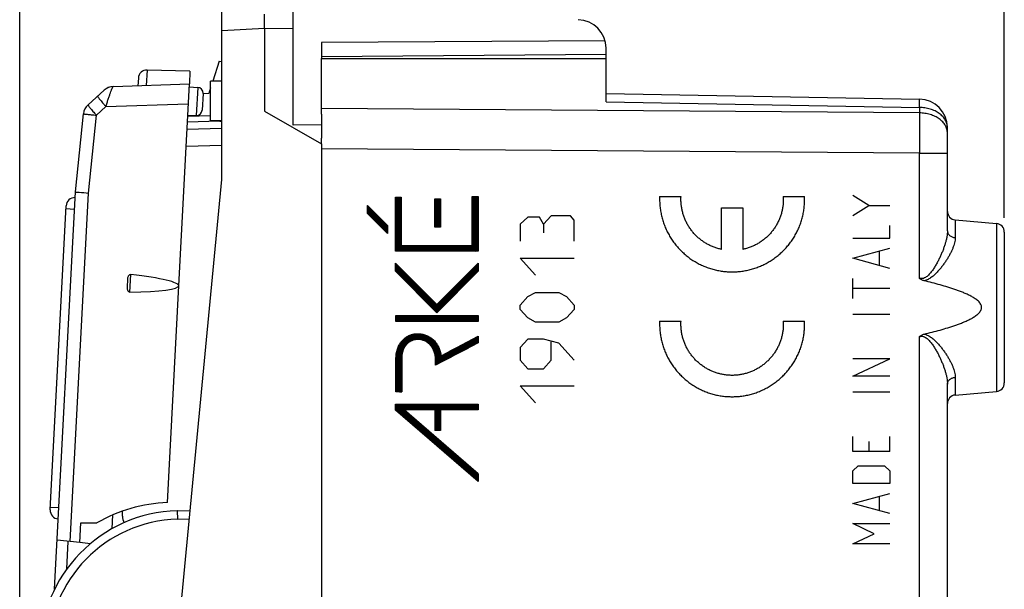
# Model space of a CAD drawing. Units: millimetres. Extents: x -56.5 to 21.5, y -24.5 to 46.4.
# Drawn here: x -56.5 to -21.9, y 2.2 to 22.2 of the extents above; entities that cross this region are included whole.
import ezdxf

# ---------------------------------------------------------------- set-up
doc = ezdxf.new("R2010")
doc.units = ezdxf.units.MM
doc.header["$LTSCALE"] = 16.335
doc.layers.get('0').update_dxf_attribs({"linetype": 'CONTINUOUS'})
for name, color, linetype in [('ASSI', 7, 'CONTINUOUS'), ('DRAFT', 7, 'CONTINUOUS'), ('RACCORDO', 7, 'CONTINUOUS'), ('SUPERFICI', 7, 'CONTINUOUS')]:
    doc.layers.add(name, color=color, linetype=linetype)
doc.styles.get("Standard").update_dxf_attribs({"font": 'txt', "width": 0.8})
doc.dimstyles.new('DIMSTYLE_1', dxfattribs={"dimtxt": 3, "dimasz": 3, "dimexe": 0.18, "dimexo": 0.0625, "dimgap": 0.09, "dimtad": 1, "dimdsep": 46, "dimtxsty": 'STANDARD', "dimblk": '_FILLED', "dimblk1": '_FILLED', "dimblk2": '_FILLED', "dimcen": 0.09, "dimadec": 0, "dimazin": 0, "dimtfac": 1, "dimtofl": 0, "dimtmove": 0, "dimatfit": 3, "dimldrblk": '_FILLED', "dimfxl": 1, "dimtolj": 1, "dimarcsym": 0})
doc.dimstyles.new('DIMSTYLE_2', dxfattribs={"dimtxt": 3, "dimasz": 3, "dimexe": 0.18, "dimexo": 0.0625, "dimgap": 0.09, "dimtad": 1, "dimdec": 1, "dimdsep": 46, "dimtxsty": 'STANDARD', "dimblk": '_FILLED', "dimblk1": '_FILLED', "dimblk2": '_FILLED', "dimcen": 0.09, "dimadec": 0, "dimazin": 0, "dimtfac": 1, "dimtdec": 1, "dimtofl": 0, "dimtmove": 0, "dimatfit": 3, "dimldrblk": '_FILLED', "dimfxl": 1, "dimtolj": 1, "dimarcsym": 0})

# ---------------------------------------------------------------- blocks, each defined once
blk = doc.blocks.new('_FILLED')
at = {"color": 0, "linetype": 'BYBLOCK'}
blk.add_solid([(0, 0), (-1, 0.317), (-1, -0.317)], dxfattribs=at)
blk = doc.blocks.new('*D0')
at = {"color": 7, "linetype": 'CONTINUOUS'}
for p, q in [((-46.871, 22.383), (-46.871, 34)), ((-21.871, 15.25), (-21.871, 34)), ((-46.871, 32.5), (-34.371, 32.5)), ((-21.871, 32.5), (-34.371, 32.5))]:
    blk.add_line(p, q, dxfattribs=at)
at = {"color": 7, "linetype": 'CONTINUOUS', "xscale": 3, "yscale": 3, "zscale": 3, "rotation": 180}
blk.add_blockref('_FILLED', (-46.871, 32.5), dxfattribs=at)
at = {"color": 7, "linetype": 'CONTINUOUS', "xscale": 3, "yscale": 3, "zscale": 3}
blk.add_blockref('_FILLED', (-21.871, 32.5), dxfattribs=at)
blk = doc.blocks.new('*D1')
at = {"color": 7, "linetype": 'CONTINUOUS'}
for p, q in [((-56.482, -14.985), (-56.482, 44)), ((-21.871, 15.25), (-21.871, 44)), ((-56.482, 42.5), (-39.177, 42.5)), ((-21.871, 42.5), (-39.177, 42.5))]:
    blk.add_line(p, q, dxfattribs=at)
at = {"color": 7, "linetype": 'CONTINUOUS', "xscale": 3, "yscale": 3, "zscale": 3, "rotation": 180}
blk.add_blockref('_FILLED', (-56.482, 42.5), dxfattribs=at)
at = {"color": 7, "linetype": 'CONTINUOUS', "xscale": 3, "yscale": 3, "zscale": 3}
blk.add_blockref('_FILLED', (-21.871, 42.5), dxfattribs=at)

msp = doc.modelspace()

# ---------------------------------------------------------------- hatches: boundary and pattern name
at = {"linetype": 'CONTINUOUS'}
h = msp.add_hatch(dxfattribs=at)
h.set_pattern_fill('XSEC0001', scale=0.007812, angle=45, style=0, pattern_type=0)
h.set_pattern_definition([(45, (0, 0), (-0.0055242717, 0.0055242717), [])])
h.paths.add_polyline_path([(-44.251, 15.683), (-43.551, 14.983), (-43.551, 14.698), (-44.251, 15.398)])
edge = h.paths.add_edge_path()
edge.add_line((-43.272, 8.7), (-40.364, 8.7))
edge.add_line((-40.364, 8.7), (-40.364, 8.499))
edge.add_line((-40.364, 8.499), (-41.685, 8.499))
edge.add_line((-41.685, 8.499), (-41.685, 7.778))
edge.add_line((-41.685, 7.778), (-41.886, 7.778))
edge.add_line((-41.886, 8.499), (-41.886, 7.778))
edge.add_line((-41.886, 8.499), (-42.97, 8.499))
edge.add_line((-40.364, 6.253), (-42.97, 8.499))
edge.add_line((-40.364, 6.253), (-40.364, 5.987))
edge.add_line((-40.364, 5.987), (-43.272, 8.493))
edge.add_line((-43.272, 8.493), (-43.272, 8.7))
h.paths.add_polyline_path([(-43.272, 13.658), (-41.816, 12.202), (-40.364, 13.654), (-40.364, 13.369), (-41.816, 11.917), (-43.272, 13.373)])
h.paths.add_polyline_path([(-43.269, 15.975), (-43.067, 15.975), (-43.067, 14.281), (-40.573, 14.281), (-40.573, 16), (-40.371, 16), (-40.371, 14.079), (-43.269, 14.079)])
h.paths.add_polyline_path([(-43.266, 11.812), (-40.364, 11.812), (-40.364, 11.611), (-43.266, 11.611)])
edge = h.paths.add_edge_path()
edge.add_spline(control_points=[(-43.257, 10.277), (-43.257, 10.312), (-43.254, 10.379), (-43.244, 10.472), (-43.227, 10.557), (-43.205, 10.636), (-43.178, 10.709), (-43.146, 10.775), (-43.111, 10.836), (-43.072, 10.891), (-43.03, 10.942), (-42.984, 10.988), (-42.934, 11.03), (-42.882, 11.066), (-42.826, 11.098), (-42.769, 11.125), (-42.708, 11.146), (-42.646, 11.163), (-42.581, 11.174), (-42.515, 11.179), (-42.448, 11.179), (-42.381, 11.173), (-42.314, 11.161), (-42.248, 11.143), (-42.183, 11.119), (-42.121, 11.09), (-42.062, 11.056), (-42.006, 11.017), (-41.953, 10.973), (-41.903, 10.924), (-41.859, 10.872), (-41.819, 10.816), (-41.783, 10.756), (-41.751, 10.692), (-41.723, 10.623), (-41.7, 10.55), (-41.683, 10.474), (-41.675, 10.425), (-41.672, 10.4)], knot_values=[0, 0, 0, 0, 0.027778, 0.055556, 0.083333, 0.111111, 0.138889, 0.166667, 0.194444, 0.222222, 0.25, 0.277778, 0.305556, 0.333333, 0.361111, 0.388889, 0.416667, 0.444444, 0.472222, 0.5, 0.527778, 0.555556, 0.583333, 0.611111, 0.638889, 0.666667, 0.694444, 0.722222, 0.75, 0.777778, 0.805556, 0.833333, 0.861111, 0.888889, 0.916667, 0.944444, 0.972222, 1, 1, 1, 1], degree=3, periodic=0)
edge.add_line((-41.672, 10.4), (-40.364, 11.086))
edge.add_line((-40.364, 11.086), (-40.364, 10.858))
edge.add_line((-40.364, 10.858), (-41.863, 10.072))
edge.add_line((-41.863, 10.072), (-41.863, 10.238))
edge.add_spline(control_points=[(-41.863, 10.238), (-41.863, 10.267), (-41.865, 10.324), (-41.875, 10.402), (-41.89, 10.473), (-41.909, 10.54), (-41.933, 10.601), (-41.961, 10.657), (-41.993, 10.709), (-42.028, 10.756), (-42.067, 10.8), (-42.108, 10.838), (-42.152, 10.872), (-42.199, 10.901), (-42.247, 10.926), (-42.297, 10.946), (-42.349, 10.961), (-42.401, 10.972), (-42.454, 10.977), (-42.507, 10.978), (-42.558, 10.973), (-42.609, 10.964), (-42.657, 10.951), (-42.704, 10.933), (-42.748, 10.911), (-42.79, 10.885), (-42.83, 10.854), (-42.867, 10.82), (-42.901, 10.782), (-42.933, 10.739), (-42.963, 10.691), (-42.989, 10.637), (-43.01, 10.582), (-43.027, 10.525), (-43.04, 10.465), (-43.049, 10.403), (-43.054, 10.339), (-43.055, 10.297), (-43.055, 10.277)], knot_values=[0, 0, 0, 0, 0.027778, 0.055556, 0.083333, 0.111111, 0.138889, 0.166667, 0.194444, 0.222222, 0.25, 0.277778, 0.305556, 0.333333, 0.361111, 0.388889, 0.416667, 0.444444, 0.472222, 0.5, 0.527778, 0.555556, 0.583333, 0.611111, 0.638889, 0.666667, 0.694444, 0.722222, 0.75, 0.777778, 0.805556, 0.833333, 0.861111, 0.888889, 0.916667, 0.944444, 0.972222, 1, 1, 1, 1], degree=3, periodic=0)
edge.add_line((-43.055, 10.277), (-43.055, 9.132))
edge.add_line((-43.055, 9.132), (-43.257, 9.132))
edge.add_line((-43.257, 9.132), (-43.257, 10.277))
h.paths.add_polyline_path([(-41.886, 15.92), (-41.686, 15.92), (-41.686, 14.92), (-41.886, 14.92)])

# ---------------------------------------------------------------- linework, layer by layer
at = {"color": 7, "linetype": 'CONTINUOUS'}
for p, q in [((-49.371, 16.6), (-49.371, 21.821)), ((-49.468, 20.748), (-49.371, 20.743)), ((-54.079, 19.221), (-53.513, 19.73)), ((-53.196, 19.858), (-50.519, 19.952)), ((-54.524, 16.156), (-54.242, 18.9)), ((-50.971, 0), (-49.371, 16.6)), ((-55.409, 4.987), (-54.849, 15.673))]:
    msp.add_line(p, q, dxfattribs=at)
at = {"color": 253, "linetype": 'CONTINUOUS'}
for p, q in [((-53.788, 18.851), (-53.452, 19.154)), ((-53.452, 19.154), (-50.556, 19.256)), ((-54.068, 16.12), (-53.788, 18.851)), ((-43.269, 14.079), (-43.269, 15.975)), ((-43.269, 15.975), (-43.067, 15.975)), ((-43.269, 14.079), (-43.269, 15.975)), ((-43.269, 15.975), (-43.067, 15.975)), ((-43.067, 15.975), (-43.067, 14.281)), ((-43.067, 15.975), (-43.067, 14.281)), ((-40.573, 14.281), (-40.573, 16)), ((-40.573, 16), (-40.371, 16)), ((-40.573, 14.281), (-40.573, 16)), ((-40.573, 16), (-40.371, 16)), ((-40.371, 16), (-40.371, 14.079)), ((-40.371, 16), (-40.371, 14.079)), ((-33.986, 16), (-33.235, 16)), ((-29.642, 16), (-28.891, 16)), ((-26.635, 15.68), (-27.192, 16.032)), ((-44.251, 15.398), (-44.251, 15.683)), ((-44.251, 15.683), (-43.551, 14.983)), ((-44.251, 15.398), (-44.251, 15.683)), ((-44.251, 15.683), (-43.551, 14.983)), ((-41.886, 14.92), (-41.886, 15.92)), ((-41.886, 15.92), (-41.686, 15.92)), ((-41.886, 14.92), (-41.886, 15.92)), ((-41.886, 15.92), (-41.686, 15.92)), ((-41.686, 15.92), (-41.686, 14.92)), ((-41.686, 15.92), (-41.686, 14.92)), ((-31.813, 14.139), (-31.813, 15.6)), ((-31.813, 15.6), (-31.064, 15.6)), ((-31.064, 15.6), (-31.064, 14.139)), ((-27.192, 15.327), (-26.635, 15.68)), ((-26.635, 15.68), (-25.892, 15.68)), ((-54.855, 15.573), (-54.555, 15.557)), ((-43.551, 14.698), (-44.251, 15.398)), ((-43.551, 14.698), (-44.251, 15.398)), ((-38.617, 15.269), (-38.888, 15.02)), ((-38.21, 15.269), (-38.617, 15.269)), ((-38.074, 15.02), (-38.21, 15.269)), ((-37.803, 15.319), (-38.074, 15.02)), ((-37.124, 15.319), (-37.803, 15.319)), ((-36.989, 15.169), (-37.124, 15.319)), ((-43.551, 14.983), (-43.551, 14.698)), ((-43.551, 14.983), (-43.551, 14.698)), ((-41.686, 14.92), (-41.886, 14.92)), ((-41.686, 14.92), (-41.886, 14.92)), ((-38.888, 15.02), (-38.888, 14.423)), ((-38.074, 15.02), (-38.074, 14.721)), ((-36.989, 14.423), (-36.989, 15.169)), ((-25.892, 14.533), (-25.892, 14.974)), ((-43.067, 14.281), (-40.573, 14.281)), ((-43.067, 14.281), (-40.573, 14.281)), ((-27.192, 14.533), (-25.892, 14.533)), ((-40.371, 14.079), (-43.269, 14.079)), ((-40.371, 14.079), (-43.269, 14.079)), ((-27.192, 13.827), (-25.892, 14.18)), ((-26.264, 13.592), (-26.264, 14.062)), ((-43.272, 13.373), (-43.272, 13.658)), ((-43.272, 13.658), (-41.816, 12.202)), ((-43.272, 13.373), (-43.272, 13.658)), ((-43.272, 13.658), (-41.816, 12.202)), ((-41.816, 12.202), (-40.364, 13.654)), ((-41.816, 12.202), (-40.364, 13.654)), ((-40.364, 13.654), (-40.364, 13.369)), ((-40.364, 13.654), (-40.364, 13.369)), ((-38.346, 13.229), (-38.888, 13.826)), ((-38.888, 13.826), (-36.989, 13.826)), ((-25.892, 13.474), (-27.192, 13.827)), ((-41.816, 11.917), (-43.272, 13.373)), ((-41.816, 11.917), (-43.272, 13.373)), ((-40.364, 13.369), (-41.816, 11.917)), ((-40.364, 13.369), (-41.816, 11.917)), ((-27.192, 12.416), (-27.192, 13.121)), ((-38.888, 12.184), (-38.617, 12.482)), ((-38.617, 12.482), (-38.346, 12.631)), ((-38.346, 12.631), (-37.532, 12.631)), ((-37.532, 12.631), (-37.26, 12.482)), ((-37.26, 12.482), (-36.989, 12.184)), ((-25.892, 12.768), (-27.192, 12.768)), ((-38.888, 12.034), (-38.888, 12.184)), ((-36.989, 12.184), (-36.989, 12.034)), ((-43.266, 11.611), (-43.266, 11.812)), ((-43.266, 11.812), (-40.364, 11.812)), ((-43.266, 11.611), (-43.266, 11.812)), ((-43.266, 11.812), (-40.364, 11.812)), ((-40.364, 11.812), (-40.364, 11.611)), ((-40.364, 11.812), (-40.364, 11.611)), ((-38.617, 11.736), (-38.888, 12.034)), ((-36.989, 12.034), (-37.26, 11.736)), ((-25.892, 11.857), (-27.192, 11.857)), ((-40.364, 11.611), (-43.266, 11.611)), ((-40.364, 11.611), (-43.266, 11.611)), ((-38.346, 11.586), (-38.617, 11.736)), ((-37.532, 11.586), (-38.346, 11.586)), ((-37.26, 11.736), (-37.532, 11.586)), ((-33.986, 11.615), (-33.235, 11.615)), ((-29.642, 11.615), (-28.891, 11.615)), ((-41.672, 10.4), (-40.364, 11.086)), ((-41.672, 10.4), (-40.364, 11.086)), ((-40.364, 11.086), (-40.364, 10.858)), ((-40.364, 11.086), (-40.364, 10.858)), ((-40.364, 10.858), (-41.863, 10.072)), ((-40.364, 10.858), (-41.863, 10.072)), ((-38.617, 10.989), (-38.888, 10.691)), ((-38.074, 10.989), (-38.617, 10.989)), ((-37.532, 10.84), (-38.074, 10.989)), ((-37.803, 10.243), (-37.803, 10.89)), ((-36.989, 10.243), (-37.532, 10.84)), ((-38.888, 10.691), (-38.888, 10.243)), ((-43.257, 9.132), (-43.257, 10.277)), ((-43.257, 9.132), (-43.257, 10.277)), ((-43.055, 10.277), (-43.055, 9.132)), ((-43.055, 10.277), (-43.055, 9.132)), ((-41.863, 10.072), (-41.863, 10.238)), ((-41.863, 10.072), (-41.863, 10.238)), ((-38.888, 10.243), (-38.617, 9.944)), ((-38.074, 9.944), (-37.803, 10.243)), ((-27.192, 9.681), (-25.892, 10.298)), ((-25.892, 10.298), (-27.192, 10.298)), ((-38.617, 9.944), (-38.074, 9.944)), ((-38.346, 8.75), (-38.888, 9.347)), ((-38.888, 9.347), (-36.989, 9.347)), ((-25.892, 9.681), (-27.192, 9.681)), ((-43.055, 9.132), (-43.257, 9.132)), ((-43.055, 9.132), (-43.257, 9.132)), ((-25.892, 9.122), (-27.192, 9.122)), ((-43.272, 8.493), (-43.272, 8.7)), ((-43.272, 8.7), (-40.364, 8.7)), ((-43.272, 8.493), (-43.272, 8.7)), ((-43.272, 8.7), (-40.364, 8.7)), ((-40.364, 8.7), (-40.364, 8.499)), ((-40.364, 8.7), (-40.364, 8.499)), ((-40.364, 5.987), (-43.272, 8.493)), ((-40.364, 5.987), (-43.272, 8.493)), ((-40.364, 6.253), (-42.97, 8.499)), ((-41.886, 8.499), (-42.97, 8.499)), ((-40.364, 6.253), (-42.97, 8.499)), ((-41.886, 8.499), (-42.97, 8.499)), ((-41.886, 8.499), (-41.886, 7.778)), ((-41.886, 8.499), (-41.886, 7.778)), ((-41.685, 8.499), (-41.685, 7.778)), ((-40.364, 8.499), (-41.685, 8.499)), ((-41.685, 8.499), (-41.685, 7.778)), ((-40.364, 8.499), (-41.685, 8.499)), ((-41.685, 7.778), (-41.886, 7.778)), ((-41.685, 7.778), (-41.886, 7.778)), ((-27.192, 7.035), (-27.192, 7.564)), ((-26.635, 7.387), (-26.635, 7.035)), ((-25.892, 7.035), (-25.892, 7.564)), ((-25.892, 7.035), (-27.192, 7.035)), ((-40.364, 6.253), (-40.364, 5.987)), ((-40.364, 6.253), (-40.364, 5.987)), ((-27.192, 6.358), (-27.006, 6.535)), ((-27.192, 5.917), (-27.192, 6.358)), ((-27.006, 6.535), (-26.078, 6.535)), ((-26.078, 6.535), (-25.892, 6.358)), ((-25.892, 6.358), (-25.892, 5.917)), ((-25.892, 5.917), (-27.192, 5.917)), ((-27.192, 5.211), (-25.892, 5.564)), ((-25.892, 4.859), (-27.192, 5.211)), ((-26.264, 4.976), (-26.264, 5.447)), ((-55.404, 5.087), (-55.104, 5.071)), ((-27.192, 4.506), (-25.892, 4.506)), ((-26.449, 4.153), (-27.192, 4.506)), ((-27.192, 3.8), (-26.449, 4.153)), ((-25.892, 3.8), (-27.192, 3.8))]:
    msp.add_line(p, q, dxfattribs=at)
at = {"color": 7, "linetype": 'CONTINUOUS'}
for centre, radius, start, end in [((-53.179, 19.359), 0.5, 92, 131.9972), ((-53.744, 18.849), 0.5, 132, 174.1376), ((-49.46, 19.144), 0.5, 272, 279.0398), ((-54.55, 15.657), 0.3, 87, 177), ((-55.11, 4.972), 0.3, 177, 267)]:
    msp.add_arc(centre, radius, start, end, dxfattribs=at)
at = {"color": 253, "linetype": 'CONTINUOUS'}
for centre in [(-31.441, 15.9), (-31.441, 11.515)]:
    msp.add_arc(centre, 2.551, 358.4047, 2.2464, dxfattribs=at)
for points, knots in [([(-53.451, 19.154), (-53.438, 19.199), (-53.411, 19.287), (-53.37, 19.415), (-53.33, 19.534), (-53.293, 19.639), (-53.265, 19.717), (-53.244, 19.769), (-53.231, 19.8), (-53.22, 19.824), (-53.21, 19.842), (-53.203, 19.853), (-53.198, 19.858), (-53.196, 19.858)], [0, 0, 0, 0, 0.185986, 0.366771, 0.535881, 0.687155, 0.814014, 0.866594, 0.91116, 0.947109, 0.973849, 0.991216, 1, 1, 1, 1]), ([(-53.743, 19.524), (-53.743, 19.523), (-53.743, 19.519), (-53.74, 19.512), (-53.735, 19.502), (-53.723, 19.482), (-53.7, 19.451), (-53.665, 19.405), (-53.621, 19.351), (-53.569, 19.289), (-53.512, 19.223), (-53.472, 19.178), (-53.451, 19.154)], [0, 0, 0, 0, 0.007746, 0.0231, 0.047146, 0.079986, 0.171279, 0.29384, 0.443601, 0.61543, 0.803464, 1, 1, 1, 1]), ([(-54.079, 19.221), (-54.08, 19.22), (-54.08, 19.216), (-54.077, 19.209), (-54.072, 19.199), (-54.059, 19.179), (-54.036, 19.148), (-54.001, 19.102), (-53.957, 19.048), (-53.906, 18.986), (-53.849, 18.92), (-53.809, 18.875), (-53.788, 18.851)], [0, 0, 0, 0, 0.007746, 0.023085, 0.047135, 0.080008, 0.17122, 0.293885, 0.443672, 0.615408, 0.803247, 1, 1, 1, 1]), ([(-54.242, 18.9), (-54.242, 18.9), (-54.241, 18.9), (-54.239, 18.9), (-54.237, 18.899), (-54.233, 18.899), (-54.228, 18.898), (-54.22, 18.897), (-54.207, 18.896), (-54.188, 18.894), (-54.166, 18.891), (-54.14, 18.888), (-54.098, 18.884), (-54.04, 18.878), (-53.962, 18.87), (-53.877, 18.861), (-53.818, 18.855), (-53.788, 18.851)], [0, 0, 0, 0, 0.001204, 0.00475, 0.010632, 0.018837, 0.029347, 0.042147, 0.074533, 0.115688, 0.165238, 0.222803, 0.287875, 0.438136, 0.610946, 0.800589, 1, 1, 1, 1]), ([(-49.443, 18.644), (-49.442, 18.644), (-49.441, 18.647), (-49.441, 18.649), (-49.44, 18.651)], [0, 0, 0, 0, 0.291694, 1, 1, 1, 1]), ([(-33.235, 11.415), (-33.236, 11.438), (-33.239, 11.504), (-33.238, 11.571), (-33.235, 11.615)], [0, 0, 0, 0, 0.333333, 1, 1, 1, 1]), ([(-29.642, 11.615), (-29.639, 11.571), (-29.638, 11.482), (-29.645, 11.349), (-29.662, 11.217), (-29.689, 11.086), (-29.725, 10.958), (-29.771, 10.833), (-29.826, 10.712), (-29.89, 10.595), (-29.962, 10.483), (-30.042, 10.377), (-30.13, 10.277), (-30.225, 10.184), (-30.327, 10.098), (-30.434, 10.019), (-30.547, 9.949), (-30.666, 9.888), (-30.788, 9.835), (-30.914, 9.791), (-31.042, 9.757), (-31.173, 9.733), (-31.305, 9.718), (-31.438, 9.713), (-31.572, 9.718), (-31.704, 9.733), (-31.835, 9.757), (-31.963, 9.791), (-32.089, 9.835), (-32.211, 9.888), (-32.329, 9.949), (-32.443, 10.019), (-32.55, 10.098), (-32.652, 10.184), (-32.747, 10.277), (-32.835, 10.377), (-32.915, 10.483), (-32.987, 10.595), (-33.051, 10.712), (-33.106, 10.833), (-33.151, 10.958), (-33.188, 11.086), (-33.215, 11.217), (-33.229, 11.327), (-33.234, 11.393), (-33.235, 11.415)], [0, 0, 0, 0, 0.023529, 0.047059, 0.070588, 0.094118, 0.117647, 0.141176, 0.164706, 0.188235, 0.211765, 0.235294, 0.258824, 0.282353, 0.305882, 0.329412, 0.352941, 0.376471, 0.4, 0.423529, 0.447059, 0.470588, 0.494118, 0.517647, 0.541176, 0.564706, 0.588235, 0.611765, 0.635294, 0.658824, 0.682353, 0.705882, 0.729412, 0.752941, 0.776471, 0.8, 0.823529, 0.847059, 0.870588, 0.894118, 0.917647, 0.941176, 0.964706, 0.988235, 1, 1, 1, 1])]:
    msp.add_open_spline(points, degree=3, knots=knots, dxfattribs=at)
for points in [[(-33.986, 16), (-33.988, 15.943), (-33.989, 15.829), (-33.978, 15.658), (-33.956, 15.488), (-33.923, 15.32), (-33.879, 15.155), (-33.823, 14.993), (-33.757, 14.835), (-33.68, 14.682), (-33.594, 14.535), (-33.497, 14.393), (-33.392, 14.259), (-33.277, 14.131), (-33.155, 14.012), (-33.024, 13.901), (-32.887, 13.799), (-32.743, 13.707), (-32.593, 13.624), (-32.438, 13.552), (-32.278, 13.49), (-32.115, 13.439), (-31.948, 13.4), (-31.78, 13.371), (-31.609, 13.354), (-31.438, 13.348), (-31.267, 13.354), (-31.097, 13.371), (-30.929, 13.4), (-30.762, 13.439), (-30.599, 13.49), (-30.439, 13.552), (-30.284, 13.624), (-30.134, 13.707), (-29.99, 13.799), (-29.853, 13.901), (-29.722, 14.012), (-29.6, 14.131), (-29.485, 14.259), (-29.38, 14.393), (-29.283, 14.535), (-29.197, 14.682), (-29.12, 14.835), (-29.054, 14.993), (-28.998, 15.155), (-28.954, 15.32), (-28.921, 15.488), (-28.899, 15.658), (-28.892, 15.772), (-28.89, 15.829)], [(-31.813, 14.139), (-31.857, 14.149), (-31.944, 14.171), (-32.071, 14.213), (-32.195, 14.265), (-32.315, 14.326), (-32.43, 14.396), (-32.539, 14.474), (-32.642, 14.56), (-32.738, 14.653), (-32.828, 14.753), (-32.909, 14.86), (-32.983, 14.972), (-33.047, 15.09), (-33.103, 15.212), (-33.15, 15.338), (-33.187, 15.467), (-33.214, 15.599), (-33.232, 15.732), (-33.239, 15.866), (-33.238, 15.955), (-33.235, 16)], [(-29.642, 16), (-29.639, 15.955), (-29.638, 15.866), (-29.645, 15.732), (-29.663, 15.599), (-29.69, 15.467), (-29.727, 15.338), (-29.774, 15.212), (-29.83, 15.09), (-29.894, 14.972), (-29.968, 14.86), (-30.049, 14.753), (-30.139, 14.653), (-30.235, 14.56), (-30.338, 14.474), (-30.447, 14.396), (-30.562, 14.326), (-30.682, 14.265), (-30.806, 14.213), (-30.933, 14.171), (-31.02, 14.149), (-31.064, 14.139)], [(-33.986, 11.615), (-33.988, 11.558), (-33.989, 11.444), (-33.978, 11.273), (-33.956, 11.103), (-33.923, 10.935), (-33.879, 10.77), (-33.823, 10.608), (-33.757, 10.45), (-33.68, 10.297), (-33.594, 10.15), (-33.497, 10.008), (-33.392, 9.873), (-33.277, 9.746), (-33.155, 9.627), (-33.024, 9.516), (-32.887, 9.414), (-32.743, 9.322), (-32.593, 9.239), (-32.438, 9.167), (-32.278, 9.105), (-32.115, 9.054), (-31.948, 9.014), (-31.78, 8.986), (-31.609, 8.969), (-31.438, 8.963), (-31.267, 8.969), (-31.097, 8.986), (-30.929, 9.014), (-30.762, 9.054), (-30.599, 9.105), (-30.439, 9.167), (-30.284, 9.239), (-30.134, 9.322), (-29.99, 9.414), (-29.853, 9.516), (-29.722, 9.627), (-29.6, 9.746), (-29.485, 9.873), (-29.38, 10.008), (-29.283, 10.15), (-29.197, 10.297), (-29.12, 10.45), (-29.054, 10.608), (-28.998, 10.77), (-28.954, 10.935), (-28.921, 11.103), (-28.899, 11.273), (-28.892, 11.387), (-28.89, 11.444)], [(-43.257, 10.277), (-43.257, 10.312), (-43.254, 10.379), (-43.244, 10.472), (-43.227, 10.557), (-43.205, 10.636), (-43.178, 10.709), (-43.146, 10.775), (-43.111, 10.836), (-43.072, 10.891), (-43.03, 10.942), (-42.984, 10.988), (-42.934, 11.03), (-42.882, 11.066), (-42.826, 11.098), (-42.769, 11.125), (-42.708, 11.146), (-42.646, 11.163), (-42.581, 11.174), (-42.515, 11.179), (-42.448, 11.179), (-42.381, 11.173), (-42.314, 11.161), (-42.248, 11.143), (-42.183, 11.119), (-42.121, 11.09), (-42.062, 11.056), (-42.006, 11.017), (-41.953, 10.973), (-41.903, 10.924), (-41.859, 10.872), (-41.819, 10.816), (-41.783, 10.756), (-41.751, 10.692), (-41.723, 10.623), (-41.7, 10.55), (-41.683, 10.474), (-41.675, 10.425), (-41.672, 10.4)], [(-43.257, 10.277), (-43.257, 10.312), (-43.254, 10.379), (-43.244, 10.472), (-43.227, 10.557), (-43.205, 10.636), (-43.178, 10.709), (-43.146, 10.775), (-43.111, 10.836), (-43.072, 10.891), (-43.03, 10.942), (-42.984, 10.988), (-42.934, 11.03), (-42.882, 11.066), (-42.826, 11.098), (-42.769, 11.125), (-42.708, 11.146), (-42.646, 11.163), (-42.581, 11.174), (-42.515, 11.179), (-42.448, 11.179), (-42.381, 11.173), (-42.314, 11.161), (-42.248, 11.143), (-42.183, 11.119), (-42.121, 11.09), (-42.062, 11.056), (-42.006, 11.017), (-41.953, 10.973), (-41.903, 10.924), (-41.859, 10.872), (-41.819, 10.816), (-41.783, 10.756), (-41.751, 10.692), (-41.723, 10.623), (-41.7, 10.55), (-41.683, 10.474), (-41.675, 10.425), (-41.672, 10.4)], [(-41.863, 10.238), (-41.863, 10.267), (-41.865, 10.324), (-41.875, 10.402), (-41.89, 10.473), (-41.909, 10.54), (-41.933, 10.601), (-41.961, 10.657), (-41.993, 10.709), (-42.028, 10.756), (-42.067, 10.8), (-42.108, 10.838), (-42.152, 10.872), (-42.199, 10.901), (-42.247, 10.926), (-42.297, 10.946), (-42.349, 10.961), (-42.401, 10.972), (-42.454, 10.977), (-42.507, 10.978), (-42.558, 10.973), (-42.609, 10.964), (-42.657, 10.951), (-42.704, 10.933), (-42.748, 10.911), (-42.79, 10.885), (-42.83, 10.854), (-42.867, 10.82), (-42.901, 10.782), (-42.933, 10.739), (-42.963, 10.691), (-42.989, 10.637), (-43.01, 10.582), (-43.027, 10.525), (-43.04, 10.465), (-43.049, 10.403), (-43.054, 10.339), (-43.055, 10.297), (-43.055, 10.277)], [(-41.863, 10.238), (-41.863, 10.267), (-41.865, 10.324), (-41.875, 10.402), (-41.89, 10.473), (-41.909, 10.54), (-41.933, 10.601), (-41.961, 10.657), (-41.993, 10.709), (-42.028, 10.756), (-42.067, 10.8), (-42.108, 10.838), (-42.152, 10.872), (-42.199, 10.901), (-42.247, 10.926), (-42.297, 10.946), (-42.349, 10.961), (-42.401, 10.972), (-42.454, 10.977), (-42.507, 10.978), (-42.558, 10.973), (-42.609, 10.964), (-42.657, 10.951), (-42.704, 10.933), (-42.748, 10.911), (-42.79, 10.885), (-42.83, 10.854), (-42.867, 10.82), (-42.901, 10.782), (-42.933, 10.739), (-42.963, 10.691), (-42.989, 10.637), (-43.01, 10.582), (-43.027, 10.525), (-43.04, 10.465), (-43.049, 10.403), (-43.054, 10.339), (-43.055, 10.297), (-43.055, 10.277)]]:
    msp.add_open_spline(points, degree=3, dxfattribs=at)
at = {"layer": 'ASSI', "color": 7, "linetype": 'CONTINUOUS'}
for p, q in [((-46.871, 18.505), (-46.871, 24.237)), ((-49.371, 21.821), (-49.371, 23.123)), ((-47.871, 21.9), (-47.871, 19)), ((-35.904, 21.461), (-45.871, 21.41)), ((-45.871, 21.41), (-45.871, 20.85)), ((-35.871, 20.987), (-35.871, 21.208)), ((-35.871, 20.987), (-45.871, 20.9)), ((-47.871, 19), (-45.871, 17.845)), ((-45.871, 18.888), (-45.871, 18.043)), ((-45.871, 18.51), (-46.871, 18.505)), ((-45.871, 17.845), (-45.871, -17.845))]:
    msp.add_line(p, q, dxfattribs=at)
at = {"layer": 'ASSI', "color": 253, "linetype": 'CONTINUOUS'}
for p, q in [((-47.871, 21.9), (-49.371, 21.821)), ((-46.871, 21.883), (-47.871, 21.9))]:
    msp.add_line(p, q, dxfattribs=at)
at = {"layer": 'ASSI', "color": 7, "linetype": 'CONTINUOUS'}
msp.add_arc((-36.871, 21.208), 1, 0, 89, dxfattribs=at)
msp.add_open_spline([(-47.871, 21.9), (-47.871, 21.964), (-47.871, 22.056), (-47.872, 22.174), (-47.873, 22.249), (-47.873, 22.31), (-47.873, 22.356), (-47.872, 22.384), (-47.872, 22.397), (-47.871, 22.4)], degree=3, knots=[0, 0, 0, 0, 0.38251, 0.555322, 0.706786, 0.831167, 0.923607, 0.980632, 1, 1, 1, 1], dxfattribs=at)
at = {"layer": 'DRAFT', "color": 7, "linetype": 'CONTINUOUS'}
for p, q in [((-45.871, 20.85), (-35.871, 20.85)), ((-50.496, 20.401), (-52.004, 20.441)), ((-49.468, 20.748), (-49.697, 20.044)), ((-50.496, 20.401), (-50.519, 19.952)), ((-50.525, 19.852), (-50.222, 19.831)), ((-49.771, 19.815), (-49.836, 19.616)), ((-49.371, 20.05), (-49.771, 20.043)), ((-49.771, 18.657), (-49.771, 20.043)), ((-49.836, 19.616), (-50.036, 19.609)), ((-50.577, 18.853), (-50.274, 18.843)), ((-49.371, 18.65), (-49.771, 18.657)), ((-23.597, 15.176), (-22.145, 15.049)), ((-51.29, 5.249), (-50.891, 12.862)), ((-23.597, 9.024), (-22.145, 9.151)), ((-54.368, 3.839), (-54.332, 4.53)), ((-54.332, 4.53), (-53.771, 4.53)), ((-53.216, 4.81), (-53.241, 4.324)), ((-53.998, 3.8), (-54.368, 3.839))]:
    msp.add_line(p, q, dxfattribs=at)
for centre, radius, start, end in [((-51.072, -0.147), 5.4, 92.3128, 119.99), ((-52.371, 4.77), 0.5, 180, 207.6338)]:
    msp.add_arc(centre, radius, start, end, dxfattribs=at)
at = {"layer": 'RACCORDO', "color": 7, "linetype": 'CONTINUOUS'}
for p, q in [((-45.871, 18.888), (-45.871, 20.85)), ((-35.871, 19.318), (-35.871, 20.987)), ((-52.311, 20.157), (-52.325, 19.889)), ((-53.196, 19.858), (-50.519, 19.952)), ((-50.891, 12.862), (-50.519, 19.952)), ((-50.036, 19.621), (-50.067, 19.032)), ((-35.871, 19.611), (-24.854, 19.419)), ((-50.602, 18.368), (-49.371, 18.4)), ((-49.443, 18.644), (-50.59, 18.604)), ((-23.871, 14.794), (-23.871, 18.419)), ((-45.871, 17.862), (-45.871, 18.043)), ((-55.255, 2.201), (-54.524, 16.156)), ((-21.871, 14.75), (-21.871, 9.45)), ((-52.696, 12.815), (-52.681, 13.096)), ((-23.871, 0.994), (-23.871, 9.406)), ((-52.871, 4.77), (-52.871, 4.943)), ((-50.94, 4.959), (-50.492, 4.971)), ((-54.368, 3.839), (-55.165, 3.923))]:
    msp.add_line(p, q, dxfattribs=at)
at = {"layer": 'RACCORDO', "color": 253, "linetype": 'CONTINUOUS'}
for p, q in [((-52.004, 20.441), (-52.032, 19.899)), ((-50.222, 19.831), (-50.274, 18.843)), ((-24.854, 18.934), (-45.871, 19.086)), ((-35.871, 19.318), (-24.854, 19.126)), ((-24.854, 19.126), (-24.854, 18.934)), ((-49.771, 18.832), (-50.572, 18.804)), ((-50.634, 17.767), (-49.371, 17.8)), ((-24.854, 17.52), (-45.871, 17.672)), ((-24.854, 13.123), (-24.854, 17.52)), ((-24.854, 17.52), (-23.871, 17.52)), ((-54.71, 3.875), (-54.068, 16.12)), ((-23.597, 15.176), (-23.597, 14.555)), ((-22.145, 15.049), (-22.145, 9.151)), ((-52.607, 12.638), (-52.574, 13.263)), ((-24.854, -0.677), (-24.854, 11.077)), ((-23.597, 9.645), (-23.597, 9.024)), ((-50.938, 4.659), (-50.521, 4.67)), ((-54.824, 2.915), (-54.773, 3.882))]:
    msp.add_line(p, q, dxfattribs=at)
at = {"layer": 'RACCORDO', "color": 7, "linetype": 'CONTINUOUS'}
for centre, radius, start, end in [((-52.012, 20.141), 0.3, 88.5, 177), ((-53.179, 19.359), 0.5, 92, 132), ((-50.236, 19.631), 0.2, 357, 86), ((-24.871, 18.419), 1, 0, 89), ((-50.267, 19.043), 0.2, 268, 357), ((-23.571, 15.475), 0.3, 180, 265), ((-22.171, 14.75), 0.3, 360, 85), ((-22.171, 9.45), 0.3, 275, 0), ((-23.571, 8.725), 0.3, 95, 180), ((-50.811, 0), 4.961, 91.5, 268.5)]:
    msp.add_arc(centre, radius, start, end, dxfattribs=at)
at = {"layer": 'RACCORDO', "color": 253, "linetype": 'CONTINUOUS'}
msp.add_arc((-50.816, 0), 4.661, 91.5, 268.5, dxfattribs=at)
at = {"layer": 'RACCORDO', "color": 7, "linetype": 'CONTINUOUS'}
msp.add_ellipse((-55.649, 13.111), major_axis=(4.758, -0.249), ratio=0.08573, start_param=5.41057, end_param=7.155801, dxfattribs=at)
at = {"layer": 'RACCORDO', "color": 253, "linetype": 'CONTINUOUS'}
for points, knots in [([(-24.854, 19.126), (-24.854, 19.148), (-24.853, 19.189), (-24.853, 19.239), (-24.853, 19.276), (-24.852, 19.3), (-24.852, 19.322), (-24.852, 19.342), (-24.852, 19.359), (-24.852, 19.375), (-24.852, 19.388), (-24.853, 19.397), (-24.853, 19.404), (-24.853, 19.408), (-24.853, 19.411), (-24.853, 19.414), (-24.853, 19.416), (-24.853, 19.417), (-24.854, 19.418), (-24.854, 19.419), (-24.854, 19.419), (-24.854, 19.419)], [0, 0, 0, 0, 0.224913, 0.424417, 0.514034, 0.5966, 0.671916, 0.739801, 0.800093, 0.852646, 0.897334, 0.934052, 0.949394, 0.962712, 0.973999, 0.983251, 0.990462, 0.995633, 0.998775, 0.999603, 1, 1, 1, 1]), ([(-23.871, 18.419), (-23.871, 18.442), (-23.874, 18.488), (-23.889, 18.556), (-23.912, 18.623), (-23.956, 18.711), (-24.035, 18.814), (-24.158, 18.921), (-24.307, 19.008), (-24.477, 19.074), (-24.662, 19.115), (-24.789, 19.125), (-24.854, 19.126)], [0, 0, 0, 0, 0.051591, 0.10366, 0.156657, 0.210974, 0.324565, 0.446145, 0.575859, 0.712722, 0.8549, 1, 1, 1, 1]), ([(-23.871, 18.227), (-23.871, 18.25), (-23.874, 18.296), (-23.889, 18.364), (-23.912, 18.431), (-23.956, 18.519), (-24.035, 18.622), (-24.158, 18.729), (-24.307, 18.816), (-24.477, 18.882), (-24.662, 18.923), (-24.789, 18.933), (-24.854, 18.934)], [0, 0, 0, 0, 0.051591, 0.10366, 0.156657, 0.210974, 0.324565, 0.446145, 0.575859, 0.712722, 0.8549, 1, 1, 1, 1]), ([(-24.854, 18.934), (-24.853, 18.833), (-24.853, 18.616), (-24.852, 18.145), (-24.853, 17.775), (-24.854, 17.52)], [0, 0, 0, 0, 0.214312, 0.458811, 1, 1, 1, 1]), ([(-23.871, 14.794), (-23.871, 14.759), (-23.875, 14.687), (-23.89, 14.578), (-23.914, 14.466), (-23.945, 14.351), (-23.982, 14.235), (-24.025, 14.117), (-24.074, 13.997), (-24.127, 13.877), (-24.186, 13.757), (-24.25, 13.637), (-24.32, 13.518), (-24.383, 13.421), (-24.439, 13.346), (-24.483, 13.291), (-24.531, 13.239), (-24.584, 13.191), (-24.643, 13.15), (-24.698, 13.124), (-24.745, 13.113), (-24.782, 13.111), (-24.818, 13.114), (-24.842, 13.12), (-24.854, 13.123)], [0, 0, 0, 0, 0.050626, 0.103554, 0.158685, 0.215846, 0.274841, 0.335471, 0.39755, 0.460906, 0.525384, 0.590847, 0.657177, 0.72427, 0.758082, 0.79206, 0.826202, 0.860511, 0.895004, 0.929705, 0.947189, 0.964743, 0.982353, 1, 1, 1, 1]), ([(-23.597, 14.555), (-23.597, 14.525), (-23.602, 14.463), (-23.62, 14.369), (-23.648, 14.272), (-23.685, 14.172), (-23.73, 14.071), (-23.782, 13.967), (-23.841, 13.863), (-23.906, 13.758), (-23.978, 13.652), (-24.055, 13.548), (-24.138, 13.444), (-24.227, 13.343), (-24.324, 13.246), (-24.412, 13.172), (-24.489, 13.118), (-24.55, 13.083), (-24.615, 13.054), (-24.661, 13.04), (-24.685, 13.035)], [0, 0, 0, 0, 0.046253, 0.095239, 0.147059, 0.201632, 0.258783, 0.318295, 0.379936, 0.443483, 0.508725, 0.57547, 0.643548, 0.712812, 0.78314, 0.854441, 0.890463, 0.926726, 0.963237, 1, 1, 1, 1]), ([(-23.871, 14.794), (-23.871, 14.779), (-23.868, 14.749), (-23.852, 14.706), (-23.827, 14.666), (-23.781, 14.618), (-23.704, 14.573), (-23.634, 14.558), (-23.597, 14.555)], [0, 0, 0, 0, 0.111798, 0.225693, 0.3434, 0.465984, 0.725425, 1, 1, 1, 1]), ([(-24.854, 11.077), (-24.842, 11.08), (-24.818, 11.086), (-24.782, 11.089), (-24.745, 11.087), (-24.698, 11.076), (-24.643, 11.05), (-24.584, 11.009), (-24.531, 10.961), (-24.483, 10.909), (-24.439, 10.854), (-24.383, 10.779), (-24.32, 10.682), (-24.25, 10.563), (-24.186, 10.443), (-24.127, 10.323), (-24.074, 10.203), (-24.025, 10.083), (-23.982, 9.965), (-23.945, 9.849), (-23.914, 9.734), (-23.89, 9.622), (-23.875, 9.513), (-23.871, 9.441), (-23.871, 9.406)], [0, 0, 0, 0, 0.017647, 0.035257, 0.052811, 0.070295, 0.104996, 0.139489, 0.173798, 0.20794, 0.241918, 0.27573, 0.342823, 0.409153, 0.474616, 0.539094, 0.60245, 0.664529, 0.72516, 0.784154, 0.841315, 0.896446, 0.949374, 1, 1, 1, 1]), ([(-24.685, 11.165), (-24.661, 11.16), (-24.615, 11.146), (-24.55, 11.117), (-24.489, 11.082), (-24.412, 11.028), (-24.324, 10.954), (-24.227, 10.857), (-24.138, 10.756), (-24.055, 10.652), (-23.978, 10.548), (-23.906, 10.442), (-23.841, 10.337), (-23.782, 10.233), (-23.73, 10.129), (-23.685, 10.028), (-23.648, 9.928), (-23.62, 9.831), (-23.602, 9.737), (-23.597, 9.675), (-23.597, 9.645)], [0, 0, 0, 0, 0.036763, 0.073274, 0.109537, 0.145559, 0.21686, 0.287188, 0.356452, 0.42453, 0.491275, 0.556517, 0.620064, 0.681705, 0.741217, 0.798368, 0.852941, 0.904761, 0.953747, 1, 1, 1, 1]), ([(-23.871, 9.406), (-23.871, 9.421), (-23.868, 9.451), (-23.852, 9.494), (-23.827, 9.534), (-23.781, 9.582), (-23.704, 9.627), (-23.634, 9.642), (-23.597, 9.645)], [0, 0, 0, 0, 0.111798, 0.225693, 0.3434, 0.465984, 0.725425, 1, 1, 1, 1]), ([(-50.94, 4.959), (-50.941, 4.959), (-50.941, 4.958), (-50.941, 4.957), (-50.941, 4.952), (-50.942, 4.945), (-50.942, 4.935), (-50.942, 4.923), (-50.942, 4.907), (-50.942, 4.89), (-50.942, 4.862), (-50.941, 4.823), (-50.94, 4.772), (-50.939, 4.717), (-50.938, 4.678), (-50.938, 4.659)], [0, 0, 0, 0, 0.001483, 0.005212, 0.019723, 0.04358, 0.076624, 0.118621, 0.169094, 0.227504, 0.293312, 0.444687, 0.617535, 0.805418, 1, 1, 1, 1])]:
    msp.add_open_spline(points, degree=3, knots=knots, dxfattribs=at)
at = {"layer": 'RACCORDO', "color": 7, "linetype": 'CONTINUOUS'}
for points, knots in [([(-54.524, 16.156), (-54.512, 16.155), (-54.469, 16.151), (-54.317, 16.139), (-54.176, 16.128), (-54.068, 16.12)], [0, 0, 0, 0, 0.074495, 0.287849, 1, 1, 1, 1]), ([(-52.681, 13.096), (-52.68, 13.115), (-52.677, 13.152), (-52.665, 13.196), (-52.646, 13.229), (-52.627, 13.249), (-52.602, 13.263), (-52.583, 13.264), (-52.574, 13.263)], [0, 0, 0, 0, 0.249853, 0.499538, 0.624667, 0.75002, 0.87507, 1, 1, 1, 1]), ([(-52.607, 12.638), (-52.616, 12.638), (-52.635, 12.642), (-52.658, 12.658), (-52.675, 12.68), (-52.69, 12.714), (-52.697, 12.76), (-52.697, 12.797), (-52.696, 12.815)], [0, 0, 0, 0, 0.124934, 0.249989, 0.375353, 0.500476, 0.750153, 1, 1, 1, 1]), ([(-24.685, 13.035), (-24.7, 13.039), (-24.731, 13.048), (-24.775, 13.068), (-24.816, 13.093), (-24.842, 13.113), (-24.854, 13.123)], [0, 0, 0, 0, 0.250005, 0.499997, 0.749991, 1, 1, 1, 1]), ([(-24.685, 11.165), (-24.591, 11.187), (-24.405, 11.233), (-24.128, 11.307), (-23.898, 11.374), (-23.715, 11.432), (-23.579, 11.478), (-23.444, 11.526), (-23.31, 11.579), (-23.178, 11.636), (-23.071, 11.688), (-22.987, 11.735), (-22.925, 11.772), (-22.866, 11.813), (-22.81, 11.857), (-22.758, 11.907), (-22.713, 11.964), (-22.686, 12.018), (-22.674, 12.064), (-22.671, 12.1), (-22.674, 12.136), (-22.686, 12.182), (-22.713, 12.236), (-22.758, 12.293), (-22.81, 12.343), (-22.866, 12.387), (-22.925, 12.428), (-22.987, 12.465), (-23.071, 12.512), (-23.178, 12.564), (-23.31, 12.621), (-23.444, 12.674), (-23.579, 12.722), (-23.715, 12.768), (-23.898, 12.826), (-24.128, 12.893), (-24.405, 12.967), (-24.591, 13.013), (-24.685, 13.035)], [0, 0, 0, 0, 0.062506, 0.125012, 0.187518, 0.218771, 0.250025, 0.281278, 0.312531, 0.343784, 0.375036, 0.390663, 0.40629, 0.421918, 0.437544, 0.453167, 0.468783, 0.484379, 0.49219, 0.5, 0.50781, 0.515621, 0.531217, 0.546833, 0.562456, 0.578082, 0.59371, 0.609337, 0.624964, 0.656216, 0.687469, 0.718722, 0.749975, 0.781229, 0.812482, 0.874988, 0.937494, 1, 1, 1, 1]), ([(-24.854, 11.077), (-24.842, 11.087), (-24.816, 11.107), (-24.775, 11.132), (-24.731, 11.152), (-24.7, 11.161), (-24.685, 11.165)], [0, 0, 0, 0, 0.250009, 0.500003, 0.749995, 1, 1, 1, 1])]:
    msp.add_open_spline(points, degree=3, knots=knots, dxfattribs=at)
at = {"layer": 'SUPERFICI', "color": 7, "linetype": 'CONTINUOUS'}
for p, q in [((-45.871, 18.888), (-45.871, 20.85)), ((-45.871, 20.85), (-35.871, 20.85)), ((-35.871, 19.318), (-35.871, 20.85)), ((-35.871, 19.611), (-24.854, 19.419)), ((-23.871, 14.794), (-23.871, 18.419)), ((-45.871, 17.862), (-45.871, 18.043)), ((-23.597, 15.176), (-22.145, 15.049)), ((-21.871, 14.75), (-21.871, 9.45)), ((-23.871, 0.994), (-23.871, 9.406)), ((-23.597, 9.024), (-22.145, 9.151))]:
    msp.add_line(p, q, dxfattribs=at)
at = {"layer": 'SUPERFICI', "color": 253, "linetype": 'CONTINUOUS'}
for p, q in [((-24.854, 18.934), (-45.871, 19.086)), ((-35.871, 19.318), (-24.854, 19.126)), ((-24.854, 19.126), (-24.854, 18.934)), ((-24.854, 17.52), (-45.871, 17.672)), ((-24.854, 13.123), (-24.854, 17.52)), ((-24.854, 17.52), (-23.871, 17.52)), ((-23.597, 15.176), (-23.597, 14.555)), ((-22.145, 15.049), (-22.145, 9.151)), ((-24.854, -0.677), (-24.854, 11.077)), ((-23.597, 9.645), (-23.597, 9.024))]:
    msp.add_line(p, q, dxfattribs=at)
at = {"layer": 'SUPERFICI', "color": 7, "linetype": 'CONTINUOUS'}
for centre, radius, start, end in [((-24.871, 18.419), 1, 0, 89), ((-23.571, 15.475), 0.3, 180, 265), ((-22.171, 14.75), 0.3, 360, 85), ((-22.171, 9.45), 0.3, 275, 0), ((-23.571, 8.725), 0.3, 95, 180)]:
    msp.add_arc(centre, radius, start, end, dxfattribs=at)
at = {"layer": 'SUPERFICI', "color": 253, "linetype": 'CONTINUOUS'}
for points, knots in [([(-24.854, 19.126), (-24.854, 19.148), (-24.853, 19.189), (-24.853, 19.239), (-24.853, 19.276), (-24.852, 19.3), (-24.852, 19.322), (-24.852, 19.342), (-24.852, 19.359), (-24.852, 19.375), (-24.852, 19.388), (-24.853, 19.397), (-24.853, 19.404), (-24.853, 19.408), (-24.853, 19.411), (-24.853, 19.414), (-24.853, 19.416), (-24.853, 19.417), (-24.854, 19.418), (-24.854, 19.419), (-24.854, 19.419), (-24.854, 19.419)], [0, 0, 0, 0, 0.224913, 0.424417, 0.514034, 0.5966, 0.671916, 0.739801, 0.800093, 0.852646, 0.897334, 0.934052, 0.949394, 0.962712, 0.973999, 0.983251, 0.990462, 0.995633, 0.998775, 0.999603, 1, 1, 1, 1]), ([(-23.871, 18.419), (-23.871, 18.442), (-23.874, 18.488), (-23.889, 18.556), (-23.912, 18.623), (-23.956, 18.711), (-24.035, 18.814), (-24.158, 18.921), (-24.307, 19.008), (-24.477, 19.074), (-24.662, 19.115), (-24.789, 19.125), (-24.854, 19.126)], [0, 0, 0, 0, 0.051591, 0.10366, 0.156657, 0.210974, 0.324565, 0.446145, 0.575859, 0.712722, 0.8549, 1, 1, 1, 1]), ([(-23.871, 18.227), (-23.871, 18.25), (-23.874, 18.296), (-23.889, 18.364), (-23.912, 18.431), (-23.956, 18.519), (-24.035, 18.622), (-24.158, 18.729), (-24.307, 18.816), (-24.477, 18.882), (-24.662, 18.923), (-24.789, 18.933), (-24.854, 18.934)], [0, 0, 0, 0, 0.051591, 0.10366, 0.156657, 0.210974, 0.324565, 0.446145, 0.575859, 0.712722, 0.8549, 1, 1, 1, 1]), ([(-24.854, 18.934), (-24.853, 18.833), (-24.853, 18.616), (-24.852, 18.145), (-24.853, 17.775), (-24.854, 17.52)], [0, 0, 0, 0, 0.214312, 0.458811, 1, 1, 1, 1]), ([(-23.871, 14.794), (-23.871, 14.759), (-23.875, 14.687), (-23.89, 14.578), (-23.914, 14.466), (-23.945, 14.351), (-23.982, 14.235), (-24.025, 14.117), (-24.074, 13.997), (-24.127, 13.877), (-24.186, 13.757), (-24.25, 13.637), (-24.32, 13.518), (-24.383, 13.421), (-24.439, 13.346), (-24.483, 13.291), (-24.531, 13.239), (-24.584, 13.191), (-24.643, 13.15), (-24.698, 13.124), (-24.745, 13.113), (-24.782, 13.111), (-24.818, 13.114), (-24.842, 13.12), (-24.854, 13.123)], [0, 0, 0, 0, 0.050626, 0.103554, 0.158685, 0.215846, 0.274841, 0.335471, 0.39755, 0.460906, 0.525384, 0.590847, 0.657177, 0.72427, 0.758082, 0.79206, 0.826202, 0.860511, 0.895004, 0.929705, 0.947189, 0.964743, 0.982353, 1, 1, 1, 1]), ([(-23.597, 14.555), (-23.597, 14.525), (-23.602, 14.463), (-23.62, 14.369), (-23.648, 14.272), (-23.685, 14.172), (-23.73, 14.071), (-23.782, 13.967), (-23.841, 13.863), (-23.906, 13.758), (-23.978, 13.652), (-24.055, 13.548), (-24.138, 13.444), (-24.227, 13.343), (-24.324, 13.246), (-24.412, 13.172), (-24.489, 13.118), (-24.55, 13.083), (-24.615, 13.054), (-24.661, 13.04), (-24.685, 13.035)], [0, 0, 0, 0, 0.046253, 0.095239, 0.147059, 0.201632, 0.258783, 0.318295, 0.379936, 0.443483, 0.508725, 0.57547, 0.643548, 0.712812, 0.78314, 0.854441, 0.890463, 0.926726, 0.963237, 1, 1, 1, 1]), ([(-23.871, 14.794), (-23.871, 14.779), (-23.868, 14.749), (-23.852, 14.706), (-23.827, 14.666), (-23.781, 14.618), (-23.704, 14.573), (-23.634, 14.558), (-23.597, 14.555)], [0, 0, 0, 0, 0.111798, 0.225693, 0.3434, 0.465984, 0.725425, 1, 1, 1, 1]), ([(-24.854, 11.077), (-24.842, 11.08), (-24.818, 11.086), (-24.782, 11.089), (-24.745, 11.087), (-24.698, 11.076), (-24.643, 11.05), (-24.584, 11.009), (-24.531, 10.961), (-24.483, 10.909), (-24.439, 10.854), (-24.383, 10.779), (-24.32, 10.682), (-24.25, 10.563), (-24.186, 10.443), (-24.127, 10.323), (-24.074, 10.203), (-24.025, 10.083), (-23.982, 9.965), (-23.945, 9.849), (-23.914, 9.734), (-23.89, 9.622), (-23.875, 9.513), (-23.871, 9.441), (-23.871, 9.406)], [0, 0, 0, 0, 0.017647, 0.035257, 0.052811, 0.070295, 0.104996, 0.139489, 0.173798, 0.20794, 0.241918, 0.27573, 0.342823, 0.409153, 0.474616, 0.539094, 0.60245, 0.664529, 0.72516, 0.784154, 0.841315, 0.896446, 0.949374, 1, 1, 1, 1]), ([(-24.685, 11.165), (-24.661, 11.16), (-24.615, 11.146), (-24.55, 11.117), (-24.489, 11.082), (-24.412, 11.028), (-24.324, 10.954), (-24.227, 10.857), (-24.138, 10.756), (-24.055, 10.652), (-23.978, 10.548), (-23.906, 10.442), (-23.841, 10.337), (-23.782, 10.233), (-23.73, 10.129), (-23.685, 10.028), (-23.648, 9.928), (-23.62, 9.831), (-23.602, 9.737), (-23.597, 9.675), (-23.597, 9.645)], [0, 0, 0, 0, 0.036763, 0.073274, 0.109537, 0.145559, 0.21686, 0.287188, 0.356452, 0.42453, 0.491275, 0.556517, 0.620064, 0.681705, 0.741217, 0.798368, 0.852941, 0.904761, 0.953747, 1, 1, 1, 1]), ([(-23.871, 9.406), (-23.871, 9.421), (-23.868, 9.451), (-23.852, 9.494), (-23.827, 9.534), (-23.781, 9.582), (-23.704, 9.627), (-23.634, 9.642), (-23.597, 9.645)], [0, 0, 0, 0, 0.111798, 0.225693, 0.3434, 0.465984, 0.725425, 1, 1, 1, 1])]:
    msp.add_open_spline(points, degree=3, knots=knots, dxfattribs=at)
at = {"layer": 'SUPERFICI', "color": 7, "linetype": 'CONTINUOUS'}
for points, knots in [([(-24.685, 13.035), (-24.7, 13.039), (-24.731, 13.048), (-24.775, 13.068), (-24.816, 13.093), (-24.842, 13.113), (-24.854, 13.123)], [0, 0, 0, 0, 0.250005, 0.499997, 0.749991, 1, 1, 1, 1]), ([(-24.685, 11.165), (-24.591, 11.187), (-24.405, 11.233), (-24.128, 11.307), (-23.898, 11.374), (-23.715, 11.432), (-23.579, 11.478), (-23.444, 11.526), (-23.31, 11.579), (-23.178, 11.636), (-23.071, 11.688), (-22.987, 11.735), (-22.925, 11.772), (-22.866, 11.813), (-22.81, 11.857), (-22.758, 11.907), (-22.713, 11.964), (-22.686, 12.018), (-22.674, 12.064), (-22.671, 12.1), (-22.674, 12.136), (-22.686, 12.182), (-22.713, 12.236), (-22.758, 12.293), (-22.81, 12.343), (-22.866, 12.387), (-22.925, 12.428), (-22.987, 12.465), (-23.071, 12.512), (-23.178, 12.564), (-23.31, 12.621), (-23.444, 12.674), (-23.579, 12.722), (-23.715, 12.768), (-23.898, 12.826), (-24.128, 12.893), (-24.405, 12.967), (-24.591, 13.013), (-24.685, 13.035)], [0, 0, 0, 0, 0.062506, 0.125012, 0.187518, 0.218771, 0.250025, 0.281278, 0.312531, 0.343784, 0.375036, 0.390663, 0.40629, 0.421918, 0.437544, 0.453167, 0.468783, 0.484379, 0.49219, 0.5, 0.50781, 0.515621, 0.531217, 0.546833, 0.562456, 0.578082, 0.59371, 0.609337, 0.624964, 0.656216, 0.687469, 0.718722, 0.749975, 0.781229, 0.812482, 0.874988, 0.937494, 1, 1, 1, 1]), ([(-24.854, 11.077), (-24.842, 11.087), (-24.816, 11.107), (-24.775, 11.132), (-24.731, 11.152), (-24.7, 11.161), (-24.685, 11.165)], [0, 0, 0, 0, 0.250009, 0.500003, 0.749995, 1, 1, 1, 1])]:
    msp.add_open_spline(points, degree=3, knots=knots, dxfattribs=at)

# ---------------------------------------------------------------- dimensions: what is measured, and where the dimension line sits
at = {"color": 7, "linetype": 'CONTINUOUS'}
dim = msp.add_linear_dim(base=(-56.482, 42.5), p1=(-21.871, 15.25), p2=(-56.482, -14.985), angle=180, dimstyle='DIMSTYLE_2', dxfattribs=at)
dim.commit()
dim.dimension.update_dxf_attribs({"geometry": '*D1', "text_midpoint": (-43.462, 43.25), "dimtype": 160})
dim = msp.add_linear_dim(base=(-21.871, 32.5), p1=(-46.871, 22.383), p2=(-21.871, 15.25), dimstyle='DIMSTYLE_1', dxfattribs=at)
dim.commit()
dim.dimension.update_dxf_attribs({"geometry": '*D0', "text_midpoint": (-36.621, 33.25), "dimtype": 160})

doc.saveas('drawing.dxf')
